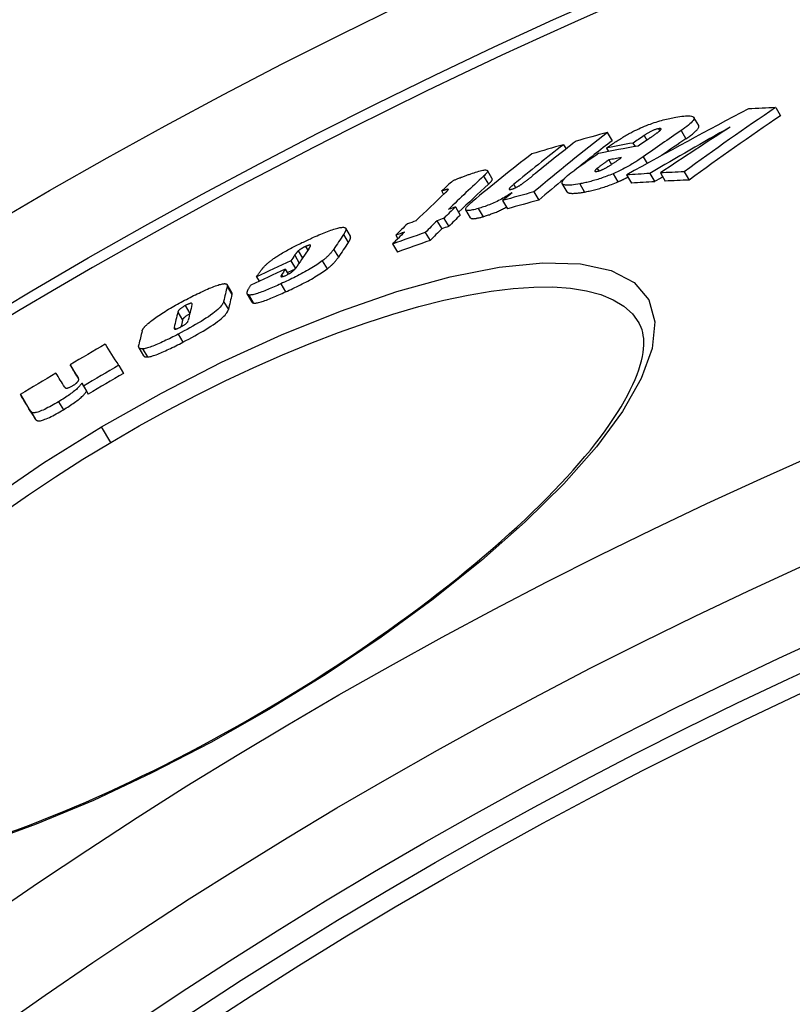
# Model space of a CAD drawing. Units: millimetres. Extents: x 3558 to 23632, y -2175 to 8499.
# Drawn here: x 12785 to 12869, y 1683 to 1790 of the extents above; entities that cross this region are included whole.
import ezdxf

# ---------------------------------------------------------------- set-up
doc = ezdxf.new("R2010")
doc.units = ezdxf.units.MM

msp = doc.modelspace()

# ---------------------------------------------------------------- linework, layer by layer
for p, q in [((12867.16, 1780.51), (12867.68, 1779.62)), ((12858.79, 1778.56), (12858.26, 1779.44)), ((12848.86, 1777.79), (12849.38, 1776.91)), ((12854.42, 1778.2), (12854.55, 1777.98)), ((12856.87, 1778), (12857.39, 1777.11)), ((12852.85, 1777.47), (12853.15, 1776.97)), ((12844.09, 1776.47), (12844.37, 1776.01)), ((12848.76, 1776.1), (12848.98, 1775.73)), ((12851.65, 1776.65), (12851.88, 1776.27)), ((12849.02, 1774.82), (12849.31, 1774.33)), ((12852.76, 1775.16), (12853.19, 1774.43)), ((12836.35, 1772.78), (12835.83, 1773.66)), ((12847.76, 1773.89), (12847.92, 1773.62)), ((12857.21, 1773.52), (12857.74, 1772.63)), ((12835.42, 1773.05), (12835.94, 1772.18)), ((12849.48, 1773.32), (12850.01, 1772.44)), ((12850.96, 1773.19), (12851.49, 1772.3)), ((12853.48, 1773.35), (12854.01, 1772.45)), ((12854.63, 1773.41), (12855.16, 1772.51)), ((12830.86, 1771.44), (12831.07, 1771.08)), ((12831.56, 1771.64), (12831.58, 1771.61)), ((12838.69, 1772.16), (12838.9, 1771.81)), ((12844.49, 1771.35), (12843.96, 1772.24)), ((12845.86, 1772.22), (12846.39, 1771.33)), ((12837.48, 1770.4), (12838, 1769.52)), ((12840.87, 1771.34), (12841.4, 1770.45)), ((12832.36, 1769.71), (12832.88, 1768.83)), ((12834, 1768.52), (12833.48, 1769.4)), ((12834.83, 1769.54), (12835.36, 1768.65)), ((12830.35, 1768.21), (12830.87, 1767.33)), ((12831.09, 1768.47), (12831.62, 1767.59)), ((12820.95, 1766.52), (12820.43, 1767.4)), ((12820.19, 1766.71), (12820.71, 1765.84)), ((12825.87, 1766.63), (12826.09, 1766.25)), ((12829.07, 1766.94), (12829.6, 1766.06)), ((12816.08, 1765.42), (12816.32, 1765.01)), ((12819.12, 1765.12), (12819.64, 1764.24)), ((12825.53, 1765.69), (12826.05, 1764.81)), ((12814.89, 1764.47), (12815.39, 1763.62)), ((12815.28, 1764.94), (12815.74, 1764.16)), ((12813.86, 1762.94), (12814.18, 1762.4)), ((12814.47, 1763.85), (12814.96, 1763.01)), ((12817.88, 1763.85), (12818.4, 1762.97)), ((12810.72, 1762.13), (12811.02, 1761.64)), ((12813.45, 1762.32), (12813.55, 1762.14)), ((12808.06, 1760.4), (12807.55, 1761.28)), ((12807.56, 1761.08), (12808.07, 1760.21)), ((12813.39, 1761.36), (12813.9, 1760.48)), ((12810.27, 1759.37), (12809.75, 1760.24)), ((12809.9, 1760.15), (12810.42, 1759.27)), ((12803, 1759), (12803.5, 1758.15)), ((12807.17, 1759.44), (12807.68, 1758.56)), ((12802.19, 1758.29), (12802.71, 1757.42)), ((12801.79, 1756.6), (12801.89, 1756.44)), ((12802.23, 1755.89), (12802.75, 1755.02)), ((12798.49, 1753.54), (12797.97, 1754.42)), ((12798.36, 1754.28), (12798.88, 1753.41)), ((12790.49, 1752.56), (12791, 1751.69)), ((12795.77, 1752.5), (12796.29, 1751.63)), ((12791.32, 1751.25), (12791.35, 1751.19)), ((12791.74, 1750.58), (12792.26, 1749.7)), ((12791.94, 1750.26), (12792.46, 1749.38)), ((12785.08, 1749.32), (12785.59, 1748.45)), ((12789.23, 1748.55), (12789.75, 1747.68)), ((12786.24, 1747.48), (12786.76, 1746.6)), ((12794.91, 1744.13), (12793.91, 1745.82)), ((12812.01, 1715.25), (12812.08, 1715.13))]:
    msp.add_line(p, q)
at = {"flags": 128}
for points in [[(12851.65, 1777.9), (12851.86, 1778), (12852.06, 1778.1), (12852.27, 1778.2), (12852.48, 1778.3), (12852.7, 1778.39), (12852.91, 1778.48), (12853.13, 1778.56), (12853.34, 1778.65), (12853.55, 1778.72), (12853.76, 1778.8), (12853.96, 1778.87), (12854.16, 1778.93), (12854.36, 1778.99), (12854.55, 1779.05), (12854.74, 1779.11), (12854.93, 1779.16), (12855.11, 1779.2), (12855.29, 1779.25), (12855.46, 1779.29), (12855.64, 1779.33), (12855.8, 1779.37), (12855.97, 1779.4), (12856.13, 1779.43), (12856.29, 1779.46)], [(12856.29, 1779.46), (12856.52, 1779.5), (12856.74, 1779.53), (12856.96, 1779.56), (12857.17, 1779.59), (12857.37, 1779.6), (12857.55, 1779.61), (12857.72, 1779.61), (12857.87, 1779.6), (12858, 1779.58), (12858.11, 1779.55), (12858.2, 1779.51), (12858.25, 1779.45), (12858.28, 1779.38), (12858.28, 1779.3), (12858.25, 1779.21), (12858.18, 1779.1), (12858.09, 1778.99), (12857.97, 1778.86), (12857.83, 1778.73), (12857.67, 1778.59), (12857.49, 1778.45), (12857.3, 1778.3), (12857.09, 1778.15), (12856.87, 1778)], [(12848.76, 1776.1), (12848.87, 1776.18), (12848.98, 1776.26), (12849.09, 1776.33), (12849.21, 1776.41), (12849.33, 1776.49), (12849.44, 1776.57), (12849.57, 1776.65), (12849.69, 1776.73), (12849.81, 1776.81), (12849.93, 1776.89), (12850.05, 1776.97), (12850.18, 1777.05), (12850.3, 1777.12), (12850.43, 1777.2), (12850.55, 1777.28), (12850.67, 1777.35), (12850.8, 1777.43), (12850.92, 1777.5), (12851.05, 1777.57), (12851.17, 1777.64), (12851.29, 1777.71), (12851.42, 1777.77), (12851.54, 1777.84), (12851.65, 1777.9)], [(12854.42, 1778.2), (12854.36, 1778.19), (12854.3, 1778.18), (12854.24, 1778.16), (12854.18, 1778.15), (12854.11, 1778.12), (12854.04, 1778.1), (12853.96, 1778.07), (12853.89, 1778.04), (12853.81, 1778.01), (12853.74, 1777.98), (12853.67, 1777.95), (12853.59, 1777.91), (12853.52, 1777.87), (12853.45, 1777.84), (12853.39, 1777.8), (12853.32, 1777.76), (12853.26, 1777.73), (12853.2, 1777.69), (12853.13, 1777.65), (12853.07, 1777.61), (12853.02, 1777.58), (12852.96, 1777.54), (12852.91, 1777.5), (12852.85, 1777.47)], [(12853.48, 1777.21), (12853.53, 1777.24), (12853.58, 1777.27), (12853.63, 1777.31), (12853.68, 1777.34), (12853.73, 1777.38), (12853.78, 1777.41), (12853.83, 1777.45), (12853.88, 1777.48), (12853.93, 1777.51), (12853.98, 1777.55), (12854.03, 1777.58), (12854.07, 1777.62), (12854.12, 1777.65), (12854.16, 1777.68), (12854.21, 1777.71), (12854.25, 1777.75), (12854.3, 1777.78), (12854.34, 1777.81), (12854.38, 1777.84), (12854.42, 1777.87), (12854.46, 1777.9), (12854.49, 1777.93), (12854.53, 1777.96), (12854.55, 1777.98)], [(12854.55, 1777.98), (12854.58, 1778), (12854.6, 1778.02), (12854.62, 1778.04), (12854.64, 1778.06), (12854.65, 1778.08), (12854.67, 1778.1), (12854.68, 1778.12), (12854.69, 1778.13), (12854.7, 1778.15), (12854.7, 1778.16), (12854.7, 1778.18), (12854.7, 1778.19), (12854.69, 1778.2), (12854.68, 1778.21), (12854.67, 1778.21), (12854.65, 1778.22), (12854.63, 1778.22), (12854.61, 1778.22), (12854.58, 1778.22), (12854.55, 1778.22), (12854.52, 1778.22), (12854.49, 1778.22), (12854.46, 1778.21), (12854.42, 1778.2)], [(12857.39, 1777.11), (12857.5, 1777.19), (12857.61, 1777.26), (12857.71, 1777.34), (12857.82, 1777.41), (12857.91, 1777.48), (12858.01, 1777.56), (12858.1, 1777.63), (12858.19, 1777.7), (12858.27, 1777.77), (12858.35, 1777.84), (12858.42, 1777.9), (12858.49, 1777.97), (12858.55, 1778.03), (12858.61, 1778.09), (12858.66, 1778.15), (12858.7, 1778.21), (12858.74, 1778.26), (12858.77, 1778.31), (12858.79, 1778.36), (12858.8, 1778.4), (12858.81, 1778.45), (12858.81, 1778.49), (12858.8, 1778.52), (12858.79, 1778.56)], [(12849.02, 1774.82), (12848.96, 1774.78), (12848.91, 1774.74), (12848.86, 1774.7), (12848.8, 1774.67), (12848.75, 1774.63), (12848.69, 1774.59), (12848.64, 1774.55), (12848.59, 1774.51), (12848.53, 1774.47), (12848.48, 1774.43), (12848.42, 1774.4), (12848.37, 1774.36), (12848.32, 1774.32), (12848.27, 1774.28), (12848.22, 1774.25), (12848.17, 1774.21), (12848.11, 1774.17), (12848.05, 1774.13), (12848, 1774.08), (12847.94, 1774.04), (12847.89, 1774), (12847.84, 1773.96), (12847.8, 1773.93), (12847.76, 1773.89)], [(12848.97, 1774.11), (12849.03, 1774.15), (12849.09, 1774.18), (12849.15, 1774.22), (12849.21, 1774.26), (12849.27, 1774.3), (12849.33, 1774.34), (12849.39, 1774.38), (12849.45, 1774.42), (12849.51, 1774.46), (12849.57, 1774.5), (12849.63, 1774.54), (12849.69, 1774.58), (12849.75, 1774.62), (12849.81, 1774.66), (12849.87, 1774.7), (12849.93, 1774.74), (12849.99, 1774.78), (12850.05, 1774.82), (12850.11, 1774.87), (12850.16, 1774.91), (12850.22, 1774.95), (12850.28, 1774.99), (12850.34, 1775.03), (12850.39, 1775.07)], [(12852.76, 1775.16), (12852.65, 1775.08), (12852.54, 1775.01), (12852.43, 1774.93), (12852.31, 1774.85), (12852.19, 1774.77), (12852.07, 1774.7), (12851.95, 1774.62), (12851.82, 1774.54), (12851.69, 1774.46), (12851.56, 1774.38), (12851.42, 1774.3), (12851.29, 1774.22), (12851.15, 1774.14), (12851, 1774.07), (12850.86, 1773.99), (12850.71, 1773.91), (12850.56, 1773.83), (12850.41, 1773.76), (12850.26, 1773.68), (12850.11, 1773.61), (12849.95, 1773.54), (12849.8, 1773.46), (12849.64, 1773.39), (12849.48, 1773.32)], [(12834.02, 1773.31), (12834.2, 1773.37), (12834.38, 1773.43), (12834.55, 1773.49), (12834.72, 1773.54), (12834.88, 1773.59), (12835.04, 1773.63), (12835.18, 1773.66), (12835.32, 1773.69), (12835.44, 1773.71), (12835.55, 1773.73), (12835.64, 1773.73), (12835.72, 1773.72), (12835.78, 1773.71), (12835.82, 1773.68), (12835.84, 1773.65), (12835.85, 1773.6), (12835.83, 1773.55), (12835.81, 1773.5), (12835.77, 1773.43), (12835.72, 1773.37), (12835.66, 1773.29), (12835.58, 1773.22), (12835.5, 1773.14), (12835.42, 1773.05)], [(12845.86, 1772.22), (12845.64, 1772.18), (12845.41, 1772.15), (12845.2, 1772.12), (12845, 1772.09), (12844.81, 1772.08), (12844.63, 1772.07), (12844.46, 1772.07), (12844.32, 1772.08), (12844.19, 1772.1), (12844.09, 1772.13), (12844.01, 1772.18), (12843.96, 1772.24), (12843.94, 1772.31), (12843.94, 1772.39), (12843.98, 1772.49), (12844.04, 1772.6), (12844.13, 1772.71), (12844.25, 1772.84), (12844.39, 1772.98), (12844.55, 1773.12), (12844.72, 1773.26), (12844.91, 1773.41), (12845.12, 1773.56), (12845.33, 1773.72)], [(12847.76, 1773.89), (12847.73, 1773.87), (12847.7, 1773.85), (12847.67, 1773.82), (12847.65, 1773.8), (12847.62, 1773.77), (12847.6, 1773.75), (12847.58, 1773.73), (12847.56, 1773.71), (12847.55, 1773.69), (12847.53, 1773.67), (12847.52, 1773.65), (12847.52, 1773.63), (12847.51, 1773.62), (12847.51, 1773.6), (12847.51, 1773.59), (12847.52, 1773.58), (12847.53, 1773.57), (12847.55, 1773.56), (12847.57, 1773.56), (12847.6, 1773.56), (12847.63, 1773.56), (12847.66, 1773.56), (12847.7, 1773.56), (12847.73, 1773.57)], [(12847.73, 1773.57), (12847.78, 1773.58), (12847.82, 1773.59), (12847.87, 1773.6), (12847.91, 1773.61), (12847.96, 1773.63), (12848.02, 1773.65), (12848.07, 1773.66), (12848.12, 1773.68), (12848.18, 1773.71), (12848.23, 1773.73), (12848.29, 1773.75), (12848.35, 1773.78), (12848.4, 1773.81), (12848.46, 1773.83), (12848.51, 1773.86), (12848.57, 1773.89), (12848.62, 1773.91), (12848.67, 1773.94), (12848.73, 1773.97), (12848.78, 1774), (12848.83, 1774.03), (12848.88, 1774.06), (12848.93, 1774.09), (12848.97, 1774.11)], [(12832.08, 1772.56), (12832.13, 1772.59), (12832.19, 1772.62), (12832.26, 1772.64), (12832.33, 1772.67), (12832.4, 1772.7), (12832.47, 1772.73), (12832.55, 1772.77), (12832.63, 1772.8), (12832.71, 1772.83), (12832.8, 1772.86), (12832.88, 1772.89), (12832.97, 1772.93), (12833.06, 1772.96), (12833.15, 1772.99), (12833.24, 1773.03), (12833.33, 1773.06), (12833.42, 1773.09), (12833.51, 1773.13), (12833.59, 1773.16), (12833.68, 1773.19), (12833.77, 1773.22), (12833.85, 1773.25), (12833.94, 1773.28), (12834.02, 1773.31)], [(12835.94, 1772.18), (12835.97, 1772.21), (12836.01, 1772.24), (12836.04, 1772.27), (12836.07, 1772.3), (12836.1, 1772.33), (12836.13, 1772.37), (12836.16, 1772.4), (12836.19, 1772.42), (12836.21, 1772.45), (12836.23, 1772.48), (12836.26, 1772.51), (12836.28, 1772.54), (12836.29, 1772.56), (12836.31, 1772.59), (12836.33, 1772.61), (12836.34, 1772.63), (12836.35, 1772.66), (12836.36, 1772.68), (12836.36, 1772.7), (12836.37, 1772.72), (12836.37, 1772.74), (12836.36, 1772.75), (12836.36, 1772.77), (12836.35, 1772.78)], [(12839.6, 1772.22), (12839.64, 1772.25), (12839.69, 1772.28), (12839.74, 1772.32), (12839.79, 1772.36), (12839.84, 1772.39), (12839.89, 1772.43), (12839.94, 1772.47), (12839.99, 1772.51), (12840.04, 1772.54), (12840.09, 1772.58), (12840.14, 1772.62), (12840.18, 1772.66), (12840.23, 1772.69), (12840.28, 1772.73), (12840.33, 1772.77), (12840.38, 1772.81), (12840.42, 1772.85), (12840.47, 1772.89), (12840.52, 1772.92), (12840.57, 1772.96), (12840.61, 1773), (12840.66, 1773.04), (12840.7, 1773.07), (12840.75, 1773.11)], [(12849.48, 1773.32), (12849.31, 1773.25), (12849.14, 1773.18), (12848.97, 1773.11), (12848.8, 1773.05), (12848.64, 1772.99), (12848.47, 1772.93), (12848.31, 1772.87), (12848.15, 1772.81), (12847.99, 1772.76), (12847.83, 1772.71), (12847.67, 1772.66), (12847.52, 1772.61), (12847.37, 1772.57), (12847.22, 1772.53), (12847.07, 1772.49), (12846.93, 1772.45), (12846.79, 1772.42), (12846.65, 1772.38), (12846.51, 1772.35), (12846.38, 1772.32), (12846.24, 1772.29), (12846.11, 1772.27), (12845.99, 1772.24), (12845.86, 1772.22)], [(12850.01, 1772.44), (12850.05, 1772.46), (12850.1, 1772.48), (12850.15, 1772.5), (12850.19, 1772.52), (12850.24, 1772.54), (12850.29, 1772.56), (12850.33, 1772.58), (12850.38, 1772.6), (12850.42, 1772.62), (12850.47, 1772.64), (12850.52, 1772.66), (12850.56, 1772.69), (12850.61, 1772.71), (12850.65, 1772.73), (12850.7, 1772.75), (12850.74, 1772.77), (12850.79, 1772.8), (12850.84, 1772.82), (12850.88, 1772.84), (12850.93, 1772.86), (12850.97, 1772.88), (12851.01, 1772.91), (12851.06, 1772.93), (12851.1, 1772.95)], [(12831.56, 1771.64), (12831.55, 1771.64), (12831.53, 1771.64), (12831.51, 1771.64), (12831.49, 1771.63), (12831.46, 1771.62), (12831.44, 1771.62), (12831.41, 1771.61), (12831.38, 1771.6), (12831.35, 1771.59), (12831.32, 1771.58), (12831.29, 1771.58), (12831.26, 1771.57), (12831.23, 1771.56), (12831.19, 1771.55), (12831.16, 1771.54), (12831.13, 1771.52), (12831.09, 1771.51), (12831.06, 1771.5), (12831.02, 1771.49), (12830.99, 1771.48), (12830.96, 1771.47), (12830.92, 1771.46), (12830.89, 1771.45), (12830.86, 1771.44)], [(12831.22, 1771.21), (12831.24, 1771.23), (12831.27, 1771.25), (12831.29, 1771.28), (12831.32, 1771.3), (12831.34, 1771.32), (12831.36, 1771.35), (12831.38, 1771.37), (12831.41, 1771.39), (12831.43, 1771.41), (12831.45, 1771.43), (12831.47, 1771.45), (12831.48, 1771.47), (12831.5, 1771.49), (12831.51, 1771.51), (12831.53, 1771.53), (12831.54, 1771.54), (12831.55, 1771.56), (12831.56, 1771.57), (12831.57, 1771.59), (12831.58, 1771.6), (12831.58, 1771.62), (12831.58, 1771.63), (12831.58, 1771.63), (12831.56, 1771.64)], [(12838.69, 1772.16), (12838.65, 1772.12), (12838.6, 1772.09), (12838.56, 1772.05), (12838.52, 1772.02), (12838.48, 1771.98), (12838.44, 1771.95), (12838.41, 1771.91), (12838.37, 1771.88), (12838.34, 1771.85), (12838.31, 1771.81), (12838.28, 1771.78), (12838.25, 1771.75), (12838.23, 1771.72), (12838.21, 1771.7), (12838.2, 1771.67), (12838.19, 1771.65), (12838.19, 1771.63), (12838.2, 1771.61), (12838.22, 1771.6), (12838.24, 1771.6), (12838.28, 1771.6), (12838.32, 1771.6), (12838.38, 1771.61), (12838.44, 1771.63)], [(12838.44, 1771.63), (12838.48, 1771.64), (12838.53, 1771.66), (12838.58, 1771.67), (12838.63, 1771.69), (12838.68, 1771.71), (12838.74, 1771.73), (12838.79, 1771.76), (12838.84, 1771.78), (12838.9, 1771.8), (12838.95, 1771.83), (12839, 1771.86), (12839.05, 1771.88), (12839.1, 1771.91), (12839.15, 1771.94), (12839.2, 1771.97), (12839.25, 1772), (12839.3, 1772.02), (12839.34, 1772.05), (12839.39, 1772.08), (12839.43, 1772.11), (12839.47, 1772.14), (12839.52, 1772.16), (12839.56, 1772.19), (12839.6, 1772.22)], [(12846.39, 1771.33), (12846.51, 1771.36), (12846.64, 1771.38), (12846.77, 1771.41), (12846.9, 1771.44), (12847.04, 1771.46), (12847.17, 1771.5), (12847.31, 1771.53), (12847.45, 1771.56), (12847.6, 1771.6), (12847.75, 1771.64), (12847.89, 1771.68), (12848.05, 1771.73), (12848.2, 1771.77), (12848.35, 1771.82), (12848.51, 1771.87), (12848.67, 1771.92), (12848.83, 1771.98), (12849, 1772.04), (12849.16, 1772.1), (12849.33, 1772.16), (12849.5, 1772.23), (12849.67, 1772.29), (12849.84, 1772.36), (12850.01, 1772.44)], [(12838.5, 1771.26), (12838.38, 1771.18), (12838.24, 1771.09), (12838.1, 1771), (12837.96, 1770.92), (12837.82, 1770.83), (12837.67, 1770.74), (12837.51, 1770.66), (12837.36, 1770.57), (12837.2, 1770.49), (12837.04, 1770.4), (12836.88, 1770.32), (12836.71, 1770.24), (12836.54, 1770.16), (12836.38, 1770.09), (12836.21, 1770.02), (12836.05, 1769.95), (12835.89, 1769.89), (12835.73, 1769.83), (12835.57, 1769.77), (12835.42, 1769.72), (12835.26, 1769.67), (12835.12, 1769.62), (12834.97, 1769.58), (12834.83, 1769.54)], [(12844.49, 1771.35), (12844.51, 1771.32), (12844.54, 1771.29), (12844.57, 1771.27), (12844.62, 1771.25), (12844.66, 1771.23), (12844.72, 1771.22), (12844.78, 1771.2), (12844.85, 1771.19), (12844.92, 1771.19), (12844.99, 1771.18), (12845.07, 1771.18), (12845.15, 1771.18), (12845.24, 1771.19), (12845.33, 1771.19), (12845.43, 1771.2), (12845.52, 1771.21), (12845.62, 1771.22), (12845.73, 1771.23), (12845.83, 1771.24), (12845.94, 1771.26), (12846.05, 1771.28), (12846.16, 1771.29), (12846.27, 1771.31), (12846.39, 1771.33)], [(12834.83, 1769.54), (12834.67, 1769.49), (12834.51, 1769.45), (12834.35, 1769.41), (12834.21, 1769.38), (12834.07, 1769.35), (12833.94, 1769.33), (12833.83, 1769.32), (12833.73, 1769.32), (12833.64, 1769.32), (12833.57, 1769.34), (12833.52, 1769.36), (12833.49, 1769.39), (12833.47, 1769.43), (12833.47, 1769.48), (12833.49, 1769.54), (12833.52, 1769.61), (12833.57, 1769.68), (12833.63, 1769.75), (12833.7, 1769.83), (12833.78, 1769.92), (12833.87, 1770.01), (12833.97, 1770.1), (12834.08, 1770.19), (12834.19, 1770.28)], [(12835.36, 1768.65), (12835.45, 1768.68), (12835.54, 1768.71), (12835.64, 1768.74), (12835.74, 1768.77), (12835.84, 1768.8), (12835.94, 1768.84), (12836.04, 1768.87), (12836.15, 1768.91), (12836.25, 1768.95), (12836.36, 1768.99), (12836.47, 1769.03), (12836.58, 1769.07), (12836.69, 1769.12), (12836.8, 1769.16), (12836.91, 1769.21), (12837.02, 1769.26), (12837.13, 1769.31), (12837.24, 1769.36), (12837.35, 1769.42), (12837.46, 1769.47), (12837.57, 1769.53), (12837.68, 1769.58), (12837.79, 1769.64), (12837.89, 1769.69)], [(12834, 1768.52), (12834.02, 1768.5), (12834.04, 1768.48), (12834.06, 1768.47), (12834.09, 1768.46), (12834.12, 1768.45), (12834.16, 1768.44), (12834.2, 1768.44), (12834.24, 1768.43), (12834.29, 1768.43), (12834.34, 1768.44), (12834.4, 1768.44), (12834.46, 1768.45), (12834.52, 1768.46), (12834.59, 1768.47), (12834.65, 1768.48), (12834.73, 1768.49), (12834.8, 1768.51), (12834.87, 1768.53), (12834.95, 1768.54), (12835.03, 1768.56), (12835.11, 1768.58), (12835.19, 1768.61), (12835.27, 1768.63), (12835.36, 1768.65)], [(12816.73, 1766.32), (12816.93, 1766.41), (12817.13, 1766.5), (12817.33, 1766.58), (12817.52, 1766.67), (12817.72, 1766.75), (12817.91, 1766.83), (12818.09, 1766.9), (12818.28, 1766.98), (12818.46, 1767.05), (12818.63, 1767.11), (12818.8, 1767.17), (12818.97, 1767.23), (12819.13, 1767.28), (12819.28, 1767.33), (12819.43, 1767.37), (12819.56, 1767.41), (12819.69, 1767.44), (12819.81, 1767.47), (12819.92, 1767.48), (12820.02, 1767.49), (12820.11, 1767.5), (12820.19, 1767.5), (12820.26, 1767.49), (12820.31, 1767.48)], [(12820.31, 1767.48), (12820.35, 1767.47), (12820.38, 1767.45), (12820.4, 1767.44), (12820.42, 1767.42), (12820.43, 1767.39), (12820.44, 1767.37), (12820.45, 1767.35), (12820.46, 1767.32), (12820.46, 1767.29), (12820.45, 1767.26), (12820.45, 1767.23), (12820.44, 1767.19), (12820.43, 1767.16), (12820.42, 1767.12), (12820.41, 1767.09), (12820.39, 1767.05), (12820.37, 1767.01), (12820.35, 1766.97), (12820.33, 1766.93), (12820.3, 1766.89), (12820.28, 1766.84), (12820.25, 1766.8), (12820.22, 1766.76), (12820.19, 1766.71)], [(12813.15, 1764.46), (12813.29, 1764.55), (12813.42, 1764.63), (12813.56, 1764.71), (12813.71, 1764.8), (12813.85, 1764.88), (12814, 1764.96), (12814.15, 1765.05), (12814.3, 1765.13), (12814.45, 1765.21), (12814.6, 1765.29), (12814.75, 1765.37), (12814.9, 1765.44), (12815.06, 1765.52), (12815.21, 1765.6), (12815.37, 1765.67), (12815.52, 1765.75), (12815.68, 1765.83), (12815.83, 1765.9), (12815.98, 1765.97), (12816.14, 1766.04), (12816.29, 1766.11), (12816.44, 1766.18), (12816.59, 1766.25), (12816.73, 1766.32)], [(12820.71, 1765.84), (12820.73, 1765.87), (12820.76, 1765.91), (12820.78, 1765.94), (12820.8, 1765.98), (12820.82, 1766.01), (12820.84, 1766.04), (12820.86, 1766.08), (12820.87, 1766.11), (12820.89, 1766.14), (12820.91, 1766.17), (12820.92, 1766.2), (12820.93, 1766.23), (12820.94, 1766.26), (12820.95, 1766.29), (12820.96, 1766.32), (12820.97, 1766.34), (12820.97, 1766.37), (12820.97, 1766.39), (12820.98, 1766.42), (12820.97, 1766.44), (12820.97, 1766.46), (12820.97, 1766.48), (12820.96, 1766.5), (12820.95, 1766.52)], [(12816.08, 1765.42), (12816.04, 1765.4), (12816, 1765.39), (12815.96, 1765.37), (12815.93, 1765.35), (12815.89, 1765.33), (12815.85, 1765.31), (12815.81, 1765.29), (12815.77, 1765.27), (12815.73, 1765.24), (12815.69, 1765.22), (12815.65, 1765.2), (12815.62, 1765.18), (12815.58, 1765.16), (12815.55, 1765.14), (12815.51, 1765.11), (12815.48, 1765.09), (12815.45, 1765.07), (12815.42, 1765.05), (12815.4, 1765.03), (12815.37, 1765.01), (12815.35, 1764.99), (12815.32, 1764.97), (12815.3, 1764.96), (12815.28, 1764.94)], [(12816.62, 1765.54), (12816.62, 1765.54), (12816.62, 1765.55), (12816.61, 1765.56), (12816.6, 1765.56), (12816.6, 1765.57), (12816.59, 1765.57), (12816.57, 1765.57), (12816.56, 1765.58), (12816.55, 1765.58), (12816.53, 1765.58), (12816.51, 1765.57), (12816.49, 1765.57), (12816.46, 1765.56), (12816.44, 1765.56), (12816.41, 1765.55), (12816.38, 1765.54), (12816.34, 1765.53), (12816.31, 1765.52), (12816.28, 1765.5), (12816.24, 1765.49), (12816.2, 1765.47), (12816.16, 1765.46), (12816.12, 1765.44), (12816.08, 1765.42)], [(12816.43, 1765.17), (12816.44, 1765.18), (12816.45, 1765.2), (12816.46, 1765.22), (12816.48, 1765.24), (12816.49, 1765.25), (12816.5, 1765.27), (12816.51, 1765.29), (12816.52, 1765.31), (12816.53, 1765.32), (12816.54, 1765.34), (12816.55, 1765.36), (12816.56, 1765.37), (12816.57, 1765.39), (12816.58, 1765.4), (12816.59, 1765.42), (12816.59, 1765.44), (12816.6, 1765.45), (12816.61, 1765.47), (12816.61, 1765.48), (12816.62, 1765.49), (12816.62, 1765.51), (12816.62, 1765.52), (12816.62, 1765.53), (12816.62, 1765.54)], [(12819.12, 1765.12), (12819.09, 1765.08), (12819.06, 1765.03), (12819.03, 1764.99), (12819, 1764.94), (12818.96, 1764.9), (12818.92, 1764.85), (12818.89, 1764.8), (12818.85, 1764.75), (12818.8, 1764.7), (12818.76, 1764.65), (12818.71, 1764.6), (12818.67, 1764.55), (12818.62, 1764.5), (12818.56, 1764.44), (12818.51, 1764.39), (12818.45, 1764.33), (12818.39, 1764.28), (12818.33, 1764.22), (12818.26, 1764.16), (12818.19, 1764.1), (12818.12, 1764.04), (12818.04, 1763.98), (12817.96, 1763.91), (12817.88, 1763.85)], [(12811.51, 1763.17), (12811.56, 1763.22), (12811.6, 1763.26), (12811.64, 1763.31), (12811.69, 1763.35), (12811.74, 1763.4), (12811.79, 1763.45), (12811.85, 1763.5), (12811.9, 1763.55), (12811.96, 1763.6), (12812.02, 1763.65), (12812.09, 1763.71), (12812.15, 1763.76), (12812.22, 1763.82), (12812.29, 1763.87), (12812.37, 1763.93), (12812.44, 1763.98), (12812.52, 1764.04), (12812.6, 1764.1), (12812.69, 1764.16), (12812.77, 1764.22), (12812.86, 1764.28), (12812.96, 1764.34), (12813.05, 1764.4), (12813.15, 1764.46)], [(12815.28, 1764.94), (12815.26, 1764.92), (12815.25, 1764.91), (12815.23, 1764.89), (12815.21, 1764.87), (12815.19, 1764.86), (12815.18, 1764.84), (12815.16, 1764.82), (12815.14, 1764.8), (12815.13, 1764.78), (12815.11, 1764.76), (12815.09, 1764.74), (12815.07, 1764.72), (12815.06, 1764.7), (12815.04, 1764.67), (12815.02, 1764.65), (12815.01, 1764.63), (12814.99, 1764.61), (12814.97, 1764.59), (12814.96, 1764.57), (12814.94, 1764.55), (12814.93, 1764.53), (12814.91, 1764.51), (12814.9, 1764.49), (12814.89, 1764.47)], [(12818.4, 1762.97), (12818.48, 1763.04), (12818.56, 1763.1), (12818.64, 1763.16), (12818.71, 1763.22), (12818.78, 1763.28), (12818.85, 1763.34), (12818.91, 1763.4), (12818.97, 1763.46), (12819.03, 1763.51), (12819.08, 1763.57), (12819.14, 1763.62), (12819.19, 1763.67), (12819.23, 1763.72), (12819.28, 1763.78), (12819.32, 1763.83), (12819.37, 1763.88), (12819.41, 1763.92), (12819.44, 1763.97), (12819.48, 1764.02), (12819.51, 1764.07), (12819.55, 1764.11), (12819.58, 1764.16), (12819.61, 1764.2), (12819.64, 1764.24)], [(12793.91, 1745.82), (12800.4, 1749.49), (12806.95, 1752.84), (12813.47, 1755.83), (12819.85, 1758.4), (12825.99, 1760.51), (12831.78, 1762.11), (12837.11, 1763.17), (12841.87, 1763.65), (12845.96, 1763.53), (12849.29, 1762.82), (12851.78, 1761.5), (12853.36, 1759.62), (12854.02, 1757.22), (12853.74, 1754.34), (12852.55, 1751.08), (12850.52, 1747.49), (12847.69, 1743.66), (12844.14, 1739.64), (12839.94, 1735.5), (12835.18, 1731.3), (12829.93, 1727.11), (12824.27, 1722.98), (12818.3, 1718.97), (12812.08, 1715.13)], [(12810.72, 1762.13), (12810.76, 1762.18), (12810.79, 1762.23), (12810.83, 1762.28), (12810.87, 1762.33), (12810.91, 1762.38), (12810.95, 1762.43), (12810.98, 1762.49), (12811.02, 1762.54), (12811.06, 1762.59), (12811.1, 1762.64), (12811.14, 1762.7), (12811.17, 1762.74), (12811.21, 1762.79), (12811.24, 1762.84), (12811.28, 1762.88), (12811.31, 1762.92), (12811.34, 1762.96), (12811.37, 1763), (12811.4, 1763.04), (12811.43, 1763.07), (12811.45, 1763.1), (12811.47, 1763.13), (12811.49, 1763.15), (12811.51, 1763.17)], [(12817.88, 1763.85), (12817.74, 1763.75), (12817.59, 1763.64), (12817.44, 1763.53), (12817.28, 1763.42), (12817.11, 1763.31), (12816.93, 1763.2), (12816.75, 1763.09), (12816.57, 1762.98), (12816.38, 1762.87), (12816.18, 1762.76), (12815.99, 1762.65), (12815.79, 1762.54), (12815.59, 1762.43), (12815.39, 1762.33), (12815.19, 1762.22), (12814.99, 1762.12), (12814.78, 1762.02), (12814.58, 1761.92), (12814.38, 1761.82), (12814.18, 1761.73), (12813.98, 1761.63), (12813.78, 1761.54), (12813.58, 1761.45), (12813.39, 1761.36)], [(12813.9, 1760.48), (12814.1, 1760.57), (12814.3, 1760.66), (12814.5, 1760.75), (12814.7, 1760.85), (12814.9, 1760.95), (12815.1, 1761.04), (12815.3, 1761.14), (12815.51, 1761.24), (12815.71, 1761.35), (12815.91, 1761.45), (12816.11, 1761.55), (12816.31, 1761.66), (12816.51, 1761.77), (12816.7, 1761.88), (12816.9, 1761.99), (12817.09, 1762.1), (12817.27, 1762.21), (12817.45, 1762.32), (12817.63, 1762.44), (12817.8, 1762.55), (12817.96, 1762.66), (12818.11, 1762.76), (12818.26, 1762.87), (12818.4, 1762.97)], [(12813.98, 1762.3), (12814.07, 1762.34), (12814.16, 1762.39), (12814.25, 1762.44), (12814.34, 1762.49), (12814.42, 1762.54), (12814.49, 1762.59), (12814.56, 1762.63), (12814.62, 1762.68), (12814.67, 1762.73), (12814.72, 1762.77), (12814.77, 1762.81), (12814.81, 1762.86), (12814.85, 1762.9), (12814.89, 1762.93), (12814.92, 1762.97), (12814.96, 1763.01), (12814.99, 1763.04), (12815.02, 1763.08), (12815.04, 1763.11), (12815.07, 1763.15), (12815.09, 1763.18), (12815.12, 1763.22), (12815.14, 1763.25), (12815.16, 1763.28)], [(12813.45, 1762.32), (12813.44, 1762.3), (12813.42, 1762.28), (12813.41, 1762.26), (12813.41, 1762.24), (12813.4, 1762.22), (12813.4, 1762.2), (12813.4, 1762.19), (12813.4, 1762.17), (12813.41, 1762.16), (12813.42, 1762.15), (12813.43, 1762.14), (12813.45, 1762.14), (12813.47, 1762.13), (12813.49, 1762.13), (12813.52, 1762.14), (12813.56, 1762.14), (12813.6, 1762.15), (12813.65, 1762.17), (12813.69, 1762.18), (12813.75, 1762.2), (12813.8, 1762.22), (12813.86, 1762.24), (12813.92, 1762.27), (12813.98, 1762.3)], [(12794.91, 1744.13), (12797.99, 1745.92), (12801.09, 1747.63), (12804.21, 1749.26), (12807.34, 1750.81), (12810.46, 1752.28), (12813.56, 1753.65), (12816.63, 1754.92), (12819.66, 1756.08), (12822.64, 1757.13), (12825.54, 1758.07), (12828.37, 1758.89), (12831.11, 1759.58), (12833.74, 1760.14), (12836.25, 1760.57), (12838.63, 1760.86), (12840.87, 1761.01), (12842.95, 1761.02), (12844.86, 1760.88), (12846.6, 1760.61), (12848.14, 1760.19), (12849.49, 1759.62), (12850.64, 1758.93), (12851.58, 1758.09), (12852.3, 1757.12)], [(12803.12, 1759.67), (12803.32, 1759.77), (12803.52, 1759.88), (12803.72, 1759.98), (12803.91, 1760.08), (12804.11, 1760.17), (12804.3, 1760.27), (12804.5, 1760.36), (12804.69, 1760.46), (12804.88, 1760.54), (12805.07, 1760.63), (12805.25, 1760.71), (12805.43, 1760.79), (12805.61, 1760.87), (12805.78, 1760.94), (12805.95, 1761.01), (12806.11, 1761.07), (12806.27, 1761.13), (12806.42, 1761.18), (12806.56, 1761.23), (12806.69, 1761.27), (12806.82, 1761.3), (12806.93, 1761.33), (12807.04, 1761.35), (12807.13, 1761.37)], [(12807.13, 1761.37), (12807.18, 1761.37), (12807.22, 1761.37), (12807.26, 1761.38), (12807.3, 1761.38), (12807.34, 1761.37), (12807.37, 1761.37), (12807.4, 1761.37), (12807.43, 1761.36), (12807.45, 1761.35), (12807.47, 1761.34), (12807.49, 1761.33), (12807.51, 1761.32), (12807.52, 1761.3), (12807.54, 1761.29), (12807.55, 1761.27), (12807.56, 1761.26), (12807.56, 1761.24), (12807.57, 1761.22), (12807.57, 1761.2), (12807.57, 1761.18), (12807.57, 1761.15), (12807.57, 1761.13), (12807.56, 1761.1), (12807.56, 1761.08)], [(12809.9, 1760.15), (12809.85, 1760.16), (12809.82, 1760.18), (12809.78, 1760.2), (12809.76, 1760.22), (12809.74, 1760.25), (12809.73, 1760.29), (12809.72, 1760.32), (12809.72, 1760.36), (12809.72, 1760.41), (12809.73, 1760.45), (12809.74, 1760.49), (12809.75, 1760.54), (12809.77, 1760.59), (12809.79, 1760.64), (12809.81, 1760.7), (12809.84, 1760.75), (12809.86, 1760.81), (12809.9, 1760.86), (12809.93, 1760.92), (12809.96, 1760.98), (12810, 1761.04), (12810.04, 1761.1), (12810.08, 1761.16), (12810.12, 1761.22)], [(12813.39, 1761.36), (12813.2, 1761.27), (12813.02, 1761.19), (12812.84, 1761.11), (12812.66, 1761.03), (12812.48, 1760.96), (12812.31, 1760.88), (12812.13, 1760.81), (12811.96, 1760.74), (12811.79, 1760.67), (12811.63, 1760.6), (12811.46, 1760.54), (12811.3, 1760.48), (12811.14, 1760.42), (12810.99, 1760.37), (12810.85, 1760.32), (12810.71, 1760.28), (12810.58, 1760.24), (12810.45, 1760.21), (12810.33, 1760.18), (12810.23, 1760.16), (12810.13, 1760.15), (12810.04, 1760.14), (12809.97, 1760.14), (12809.9, 1760.15)], [(12799.02, 1757.1), (12799.13, 1757.19), (12799.25, 1757.29), (12799.38, 1757.39), (12799.51, 1757.49), (12799.65, 1757.6), (12799.8, 1757.7), (12799.96, 1757.81), (12800.12, 1757.92), (12800.29, 1758.03), (12800.46, 1758.15), (12800.64, 1758.26), (12800.82, 1758.37), (12801, 1758.48), (12801.19, 1758.6), (12801.38, 1758.71), (12801.57, 1758.82), (12801.76, 1758.93), (12801.95, 1759.04), (12802.15, 1759.15), (12802.34, 1759.25), (12802.54, 1759.36), (12802.73, 1759.46), (12802.93, 1759.57), (12803.12, 1759.67)], [(12808.07, 1760.21), (12808.08, 1760.22), (12808.08, 1760.23), (12808.08, 1760.23), (12808.08, 1760.24), (12808.08, 1760.25), (12808.08, 1760.26), (12808.09, 1760.27), (12808.09, 1760.28), (12808.09, 1760.29), (12808.09, 1760.3), (12808.09, 1760.31), (12808.09, 1760.31), (12808.09, 1760.32), (12808.09, 1760.33), (12808.08, 1760.34), (12808.08, 1760.35), (12808.08, 1760.35), (12808.08, 1760.36), (12808.08, 1760.37), (12808.08, 1760.38), (12808.07, 1760.38), (12808.07, 1760.39), (12808.07, 1760.4), (12808.06, 1760.4)], [(12810.42, 1759.27), (12810.49, 1759.27), (12810.56, 1759.27), (12810.65, 1759.27), (12810.75, 1759.29), (12810.85, 1759.31), (12810.97, 1759.33), (12811.09, 1759.37), (12811.23, 1759.4), (12811.37, 1759.45), (12811.51, 1759.49), (12811.66, 1759.55), (12811.82, 1759.6), (12811.98, 1759.66), (12812.14, 1759.73), (12812.31, 1759.79), (12812.48, 1759.86), (12812.65, 1759.93), (12812.83, 1760.01), (12813, 1760.08), (12813.18, 1760.16), (12813.36, 1760.24), (12813.54, 1760.32), (12813.72, 1760.4), (12813.9, 1760.48)], [(12803, 1759), (12802.93, 1758.96), (12802.86, 1758.92), (12802.79, 1758.88), (12802.73, 1758.84), (12802.66, 1758.8), (12802.61, 1758.76), (12802.55, 1758.73), (12802.51, 1758.69), (12802.46, 1758.65), (12802.43, 1758.62), (12802.39, 1758.59), (12802.36, 1758.56), (12802.33, 1758.53), (12802.31, 1758.5), (12802.29, 1758.48), (12802.27, 1758.45), (12802.26, 1758.43), (12802.24, 1758.41), (12802.23, 1758.39), (12802.22, 1758.37), (12802.21, 1758.34), (12802.2, 1758.33), (12802.2, 1758.31), (12802.19, 1758.29)], [(12807.17, 1759.44), (12807.14, 1759.35), (12807.11, 1759.27), (12807.06, 1759.17), (12806.99, 1759.07), (12806.91, 1758.96), (12806.8, 1758.84), (12806.68, 1758.71), (12806.53, 1758.58), (12806.37, 1758.43), (12806.18, 1758.28), (12805.98, 1758.12), (12805.75, 1757.96), (12805.51, 1757.79), (12805.25, 1757.62), (12804.98, 1757.45), (12804.71, 1757.28), (12804.42, 1757.11), (12804.12, 1756.93), (12803.82, 1756.76), (12803.51, 1756.59), (12803.2, 1756.41), (12802.88, 1756.24), (12802.55, 1756.07), (12802.23, 1755.89)], [(12802.75, 1755.02), (12803.07, 1755.19), (12803.4, 1755.36), (12803.71, 1755.54), (12804.03, 1755.71), (12804.34, 1755.88), (12804.64, 1756.06), (12804.94, 1756.23), (12805.22, 1756.4), (12805.5, 1756.58), (12805.77, 1756.75), (12806.02, 1756.92), (12806.27, 1757.08), (12806.49, 1757.25), (12806.7, 1757.41), (12806.89, 1757.56), (12807.05, 1757.7), (12807.2, 1757.84), (12807.32, 1757.97), (12807.42, 1758.09), (12807.51, 1758.2), (12807.57, 1758.3), (12807.62, 1758.39), (12807.66, 1758.48), (12807.68, 1758.56)], [(12803.73, 1759.1), (12803.73, 1759.12), (12803.74, 1759.14), (12803.74, 1759.15), (12803.74, 1759.17), (12803.73, 1759.18), (12803.73, 1759.2), (12803.72, 1759.21), (12803.71, 1759.22), (12803.7, 1759.23), (12803.68, 1759.23), (12803.66, 1759.24), (12803.64, 1759.24), (12803.61, 1759.24), (12803.58, 1759.24), (12803.54, 1759.23), (12803.5, 1759.22), (12803.45, 1759.2), (12803.39, 1759.18), (12803.33, 1759.16), (12803.27, 1759.13), (12803.21, 1759.1), (12803.14, 1759.07), (12803.07, 1759.03), (12803, 1759)], [(12810.27, 1759.37), (12810.27, 1759.36), (12810.27, 1759.36), (12810.28, 1759.35), (12810.28, 1759.34), (12810.29, 1759.34), (12810.29, 1759.33), (12810.3, 1759.33), (12810.3, 1759.32), (12810.31, 1759.32), (12810.31, 1759.32), (12810.32, 1759.31), (12810.32, 1759.31), (12810.33, 1759.3), (12810.34, 1759.3), (12810.34, 1759.3), (12810.35, 1759.29), (12810.36, 1759.29), (12810.37, 1759.29), (12810.37, 1759.28), (12810.38, 1759.28), (12810.39, 1759.28), (12810.4, 1759.28), (12810.41, 1759.27), (12810.42, 1759.27)], [(12802.71, 1757.42), (12802.71, 1757.43), (12802.72, 1757.45), (12802.73, 1757.47), (12802.74, 1757.49), (12802.75, 1757.51), (12802.76, 1757.53), (12802.77, 1757.55), (12802.79, 1757.58), (12802.8, 1757.6), (12802.82, 1757.63), (12802.85, 1757.65), (12802.87, 1757.68), (12802.9, 1757.71), (12802.93, 1757.74), (12802.97, 1757.77), (12803.01, 1757.81), (12803.06, 1757.84), (12803.11, 1757.88), (12803.16, 1757.92), (12803.22, 1757.96), (12803.29, 1758), (12803.35, 1758.04), (12803.42, 1758.07), (12803.49, 1758.11)], [(12798.31, 1756.24), (12798.31, 1756.26), (12798.32, 1756.29), (12798.33, 1756.32), (12798.35, 1756.34), (12798.36, 1756.37), (12798.38, 1756.4), (12798.4, 1756.43), (12798.42, 1756.46), (12798.44, 1756.5), (12798.46, 1756.53), (12798.49, 1756.56), (12798.52, 1756.6), (12798.55, 1756.64), (12798.58, 1756.67), (12798.62, 1756.71), (12798.65, 1756.75), (12798.69, 1756.79), (12798.73, 1756.83), (12798.77, 1756.87), (12798.82, 1756.92), (12798.87, 1756.96), (12798.91, 1757), (12798.97, 1757.05), (12799.02, 1757.1)], [(12801.79, 1756.6), (12801.79, 1756.59), (12801.79, 1756.57), (12801.79, 1756.55), (12801.79, 1756.53), (12801.79, 1756.52), (12801.79, 1756.5), (12801.8, 1756.49), (12801.81, 1756.48), (12801.82, 1756.47), (12801.83, 1756.46), (12801.84, 1756.45), (12801.86, 1756.44), (12801.88, 1756.44), (12801.91, 1756.44), (12801.94, 1756.44), (12801.98, 1756.45), (12802.02, 1756.46), (12802.07, 1756.47), (12802.12, 1756.49), (12802.18, 1756.51), (12802.24, 1756.54), (12802.3, 1756.57), (12802.37, 1756.6), (12802.44, 1756.63)], [(12802.44, 1756.63), (12802.51, 1756.67), (12802.58, 1756.71), (12802.65, 1756.75), (12802.72, 1756.79), (12802.78, 1756.83), (12802.85, 1756.87), (12802.91, 1756.91), (12802.96, 1756.95), (12803.01, 1756.99), (12803.06, 1757.03), (12803.1, 1757.06), (12803.13, 1757.1), (12803.16, 1757.13), (12803.19, 1757.16), (12803.22, 1757.19), (12803.24, 1757.21), (12803.26, 1757.24), (12803.27, 1757.26), (12803.29, 1757.29), (12803.3, 1757.31), (12803.31, 1757.33), (12803.32, 1757.35), (12803.32, 1757.37), (12803.33, 1757.39)], [(12812.01, 1715.25), (12813.24, 1715.99), (12814.46, 1716.73), (12815.68, 1717.48), (12816.89, 1718.24), (12818.09, 1719.01), (12819.28, 1719.78), (12820.46, 1720.56), (12821.64, 1721.35), (12822.79, 1722.14), (12823.94, 1722.93), (12825.07, 1723.73), (12826.18, 1724.53), (12827.28, 1725.33), (12828.36, 1726.13), (12829.43, 1726.93), (12830.48, 1727.74), (12831.52, 1728.55), (12832.54, 1729.36), (12833.53, 1730.17), (12834.51, 1730.98), (12835.47, 1731.79), (12836.41, 1732.59), (12837.32, 1733.39), (12838.21, 1734.18), (12839.08, 1734.97), (12839.92, 1735.76), (12840.74, 1736.54), (12841.54, 1737.32), (12842.32, 1738.1), (12843.06, 1738.86), (12843.79, 1739.62), (12844.49, 1740.38), (12845.16, 1741.12), (12845.81, 1741.86), (12846.43, 1742.59), (12847.02, 1743.3), (12847.58, 1744.01), (12848.11, 1744.7), (12848.61, 1745.39), (12849.09, 1746.06), (12849.54, 1746.73), (12849.96, 1747.38), (12850.35, 1748.01), (12850.72, 1748.64), (12851.05, 1749.24), (12851.36, 1749.84), (12851.63, 1750.41), (12851.88, 1750.97), (12852.1, 1751.51), (12852.28, 1752.03), (12852.44, 1752.53), (12852.57, 1753), (12852.67, 1753.46), (12852.75, 1753.89), (12852.8, 1754.31), (12852.82, 1754.7), (12852.83, 1755.07), (12852.81, 1755.42), (12852.77, 1755.76), (12852.71, 1756.07), (12852.63, 1756.36), (12852.54, 1756.63), (12852.43, 1756.88), (12852.3, 1757.12)], [(12802.23, 1755.89), (12802.04, 1755.79), (12801.84, 1755.69), (12801.65, 1755.59), (12801.46, 1755.5), (12801.27, 1755.4), (12801.07, 1755.31), (12800.89, 1755.22), (12800.7, 1755.13), (12800.52, 1755.04), (12800.33, 1754.96), (12800.16, 1754.88), (12799.98, 1754.8), (12799.81, 1754.73), (12799.64, 1754.66), (12799.48, 1754.59), (12799.32, 1754.54), (12799.17, 1754.48), (12799.03, 1754.44), (12798.9, 1754.39), (12798.77, 1754.36), (12798.65, 1754.33), (12798.55, 1754.31), (12798.45, 1754.29), (12798.36, 1754.28)], [(12798.36, 1754.28), (12798.31, 1754.28), (12798.26, 1754.28), (12798.21, 1754.29), (12798.18, 1754.29), (12798.14, 1754.3), (12798.11, 1754.31), (12798.08, 1754.32), (12798.05, 1754.34), (12798.03, 1754.35), (12798.01, 1754.37), (12797.99, 1754.39), (12797.98, 1754.41), (12797.96, 1754.43), (12797.95, 1754.46), (12797.95, 1754.48), (12797.94, 1754.51), (12797.94, 1754.53), (12797.93, 1754.56), (12797.93, 1754.59), (12797.93, 1754.62), (12797.94, 1754.65), (12797.94, 1754.68), (12797.95, 1754.71), (12797.95, 1754.74)], [(12798.88, 1753.41), (12798.97, 1753.42), (12799.06, 1753.43), (12799.17, 1753.46), (12799.29, 1753.48), (12799.42, 1753.52), (12799.55, 1753.56), (12799.69, 1753.61), (12799.84, 1753.66), (12800, 1753.72), (12800.16, 1753.78), (12800.33, 1753.85), (12800.5, 1753.92), (12800.67, 1754), (12800.85, 1754.08), (12801.03, 1754.17), (12801.22, 1754.25), (12801.41, 1754.34), (12801.59, 1754.43), (12801.78, 1754.53), (12801.98, 1754.62), (12802.17, 1754.72), (12802.36, 1754.82), (12802.55, 1754.92), (12802.75, 1755.02)], [(12798.49, 1753.54), (12798.5, 1753.53), (12798.51, 1753.52), (12798.51, 1753.51), (12798.52, 1753.5), (12798.53, 1753.49), (12798.54, 1753.48), (12798.55, 1753.47), (12798.56, 1753.47), (12798.58, 1753.46), (12798.59, 1753.45), (12798.6, 1753.44), (12798.62, 1753.44), (12798.64, 1753.43), (12798.65, 1753.43), (12798.67, 1753.42), (12798.69, 1753.42), (12798.71, 1753.41), (12798.73, 1753.41), (12798.75, 1753.41), (12798.77, 1753.41), (12798.8, 1753.41), (12798.82, 1753.41), (12798.85, 1753.41), (12798.88, 1753.41)], [(12791.41, 1750.87), (12791.41, 1750.89), (12791.42, 1750.91), (12791.42, 1750.93), (12791.42, 1750.94), (12791.42, 1750.96), (12791.42, 1750.98), (12791.42, 1751), (12791.42, 1751.01), (12791.41, 1751.03), (12791.41, 1751.05), (12791.41, 1751.06), (12791.4, 1751.08), (12791.4, 1751.09), (12791.39, 1751.11), (12791.38, 1751.12), (12791.38, 1751.14), (12791.37, 1751.15), (12791.36, 1751.17), (12791.36, 1751.18), (12791.35, 1751.19), (12791.34, 1751.21), (12791.33, 1751.22), (12791.32, 1751.24), (12791.32, 1751.25)], [(12791.74, 1750.58), (12791.71, 1750.52), (12791.68, 1750.47), (12791.64, 1750.41), (12791.59, 1750.34), (12791.54, 1750.28), (12791.48, 1750.21), (12791.41, 1750.13), (12791.34, 1750.06), (12791.25, 1749.98), (12791.16, 1749.89), (12791.06, 1749.81), (12790.95, 1749.72), (12790.83, 1749.62), (12790.71, 1749.53), (12790.58, 1749.43), (12790.45, 1749.34), (12790.31, 1749.24), (12790.16, 1749.14), (12790.01, 1749.04), (12789.86, 1748.94), (12789.7, 1748.84), (12789.55, 1748.75), (12789.39, 1748.65), (12789.23, 1748.55)], [(12789.91, 1750.13), (12789.91, 1750.12), (12789.92, 1750.1), (12789.93, 1750.09), (12789.95, 1750.08), (12789.96, 1750.07), (12789.97, 1750.06), (12789.99, 1750.05), (12790.01, 1750.05), (12790.03, 1750.04), (12790.05, 1750.04), (12790.07, 1750.03), (12790.1, 1750.03), (12790.13, 1750.03), (12790.16, 1750.03), (12790.2, 1750.04), (12790.24, 1750.05), (12790.28, 1750.06), (12790.34, 1750.08), (12790.39, 1750.1), (12790.46, 1750.13), (12790.52, 1750.16), (12790.59, 1750.19), (12790.67, 1750.23), (12790.74, 1750.28)], [(12790.74, 1750.28), (12790.79, 1750.31), (12790.84, 1750.34), (12790.89, 1750.37), (12790.94, 1750.4), (12790.99, 1750.43), (12791.03, 1750.46), (12791.07, 1750.49), (12791.11, 1750.52), (12791.14, 1750.55), (12791.18, 1750.58), (12791.21, 1750.61), (12791.23, 1750.63), (12791.26, 1750.66), (12791.28, 1750.68), (12791.3, 1750.7), (12791.32, 1750.73), (12791.33, 1750.75), (12791.35, 1750.77), (12791.36, 1750.79), (12791.37, 1750.8), (12791.38, 1750.82), (12791.39, 1750.84), (12791.4, 1750.86), (12791.41, 1750.87)], [(12789.75, 1747.68), (12789.91, 1747.77), (12790.06, 1747.87), (12790.22, 1747.97), (12790.38, 1748.07), (12790.53, 1748.17), (12790.68, 1748.27), (12790.82, 1748.36), (12790.96, 1748.46), (12791.1, 1748.56), (12791.23, 1748.65), (12791.35, 1748.75), (12791.47, 1748.84), (12791.58, 1748.93), (12791.68, 1749.02), (12791.77, 1749.1), (12791.85, 1749.18), (12791.93, 1749.26), (12792, 1749.33), (12792.06, 1749.4), (12792.11, 1749.47), (12792.16, 1749.53), (12792.2, 1749.59), (12792.23, 1749.65), (12792.26, 1749.7)], [(12789.23, 1748.55), (12789.04, 1748.44), (12788.84, 1748.33), (12788.65, 1748.22), (12788.46, 1748.11), (12788.27, 1748), (12788.08, 1747.91), (12787.9, 1747.81), (12787.72, 1747.72), (12787.55, 1747.65), (12787.38, 1747.58), (12787.23, 1747.52), (12787.09, 1747.46), (12786.96, 1747.42), (12786.84, 1747.39), (12786.74, 1747.37), (12786.64, 1747.36), (12786.56, 1747.35), (12786.49, 1747.35), (12786.43, 1747.36), (12786.37, 1747.37), (12786.33, 1747.39), (12786.29, 1747.42), (12786.26, 1747.45), (12786.24, 1747.48)], [(12786.76, 1746.6), (12786.78, 1746.57), (12786.81, 1746.54), (12786.85, 1746.52), (12786.89, 1746.5), (12786.94, 1746.49), (12787.01, 1746.48), (12787.08, 1746.48), (12787.16, 1746.48), (12787.25, 1746.49), (12787.36, 1746.52), (12787.48, 1746.55), (12787.61, 1746.59), (12787.75, 1746.64), (12787.9, 1746.7), (12788.06, 1746.77), (12788.23, 1746.85), (12788.41, 1746.94), (12788.6, 1747.03), (12788.79, 1747.13), (12788.98, 1747.23), (12789.17, 1747.34), (12789.36, 1747.45), (12789.56, 1747.56), (12789.75, 1747.68)], [(12781.49, 1737.76), (12787.59, 1741.9), (12793.91, 1745.82)], [(12783.09, 1736.45), (12785.95, 1738.44), (12788.89, 1740.4), (12791.88, 1742.3), (12794.91, 1744.13)], [(12812.08, 1715.13), (12805.76, 1711.54), (12799.36, 1708.22), (12793.02, 1705.24), (12786.81, 1702.65), (12780.84, 1700.49)], [(12783.96, 1701.78), (12785.1, 1702.19), (12786.25, 1702.63), (12787.41, 1703.08), (12788.58, 1703.55), (12789.77, 1704.03), (12790.97, 1704.54), (12792.18, 1705.06), (12793.4, 1705.59), (12794.62, 1706.15), (12795.86, 1706.71), (12797.09, 1707.29), (12798.33, 1707.89), (12799.57, 1708.5), (12800.82, 1709.12), (12802.06, 1709.75), (12803.31, 1710.4), (12804.56, 1711.06), (12805.81, 1711.73), (12807.05, 1712.42), (12808.3, 1713.11), (12809.54, 1713.82), (12810.78, 1714.53), (12812.01, 1715.25)]]:
    msp.add_lwpolyline(points, dxfattribs=at)
for radius in [660.5, 654.97, 627.48, 621.44, 595, 595, 586.54, 531.82, 521.32, 513.29, 510.83, 508.84, 441]:
    msp.add_circle((13084.41, 1255.34), radius)
msp.add_arc((13084.41, 1255.34), 585.5, 104.22252, 132.81648)
for centre, major_axis, ratio, start_param, end_param in [((13134.66, 1270.65), (-294.1, 496.55), 0.936843, 6.233111, 6.260975), ((13195.47, 1267.26), (-310.63, 524.46), 0.754941, 0.045501, 0.07188), ((13115.59, 1183.71), (-338.3, 571.18), 0.513514, 6.014873, 6.0228), ((13195.46, 1267.25), (-310.1, 523.57), 0.754941, 0.045538, 0.071963), ((13200.21, 1249.46), (-323.96, 546.97), 0.642776, 0.081008, 0.105978), ((13074.27, 1200.69), (-318.62, 537.96), 0.766054, 6.072531, 6.07979), ((13187.39, 1264.35), (-311.42, 525.8), 0.762745, 0.048552, 0.059249), ((13149.58, 1271.99), (-296.73, 500.99), 0.903843, 6.262682, 6.281802), ((13179.18, 1269.72), (-305.47, 515.74), 0.813273, 0.027741, 0.0463), ((13197.43, 1247.98), (-324.38, 547.68), 0.642776, 0.081534, 0.096165), ((13200.2, 1249.46), (-323.44, 546.09), 0.642776, 0.081109, 0.093114), ((13184.14, 1262.6), (-312.15, 527.03), 0.762745, 0.048524, 0.051633), ((13185.17, 1263.15), (-311.93, 526.65), 0.762745, 0.050186, 0.053518), ((13187.37, 1264.34), (-310.9, 524.91), 0.762745, 0.048597, 0.055476), ((13196.33, 1247.35), (-324.57, 547.99), 0.642776, 0.081747, 0.098537), ((13074.32, 1200.56), (-318.69, 538.07), 0.766054, 6.082714, 6.090077), ((13087.13, 1186.73), (-328.79, 555.12), 0.646699, 6.045283, 6.05533), ((13087.91, 1187.22), (-328.83, 555.19), 0.646699, 6.04835, 6.055168), ((13193.55, 1245.78), (-325.01, 548.73), 0.642776, 0.082284, 0.102418), ((13182.01, 1261.35), (-312.68, 527.92), 0.762745, 0.054331, 0.061102), ((13085.41, 1185.65), (-328.71, 554.98), 0.646699, 6.045633, 6.048861), ((13104.82, 1176.5), (-338.41, 571.36), 0.513514, 6.012451, 6.019386), ((13197.89, 1229.41), (-335.19, 565.92), 0.525095, 0.110115, 0.114846), ((13201.39, 1232.27), (-334.29, 564.4), 0.531832, 0.112895, 0.127629), ((13200.2, 1249.46), (-323.44, 546.09), 0.642776, 0.097397, 0.106119), ((13104.9, 1176.32), (-338.51, 571.53), 0.513514, 6.022485, 6.029284), ((13104.9, 1176.33), (-337.99, 570.66), 0.513514, 6.022085, 6.028896), ((13149.56, 1271.98), (-296.2, 500.1), 0.903843, 6.279825, 6.281768), ((13104.82, 1176.52), (-337.89, 570.48), 0.513514, 6.012035, 6.018981), ((13201.38, 1232.27), (-333.77, 563.53), 0.531832, 0.113049, 0.12558), ((13198.35, 1230.55), (-334.65, 565.01), 0.531832, 0.115833, 0.12805), ((13066.63, 1195.68), (-317.95, 536.82), 0.766054, 6.074278, 6.081549), ((13197.53, 1247.84), (-324.47, 547.82), 0.642776, 0.103215, 0.10647), ((13066.63, 1195.69), (-317.43, 535.94), 0.766054, 6.07395, 6.081234), ((13202.08, 1232.56), (-334.26, 564.35), 0.531832, 0.127541, 0.132522), ((13061.82, 1208.8), (-310.13, 523.62), 0.84685, 6.110778, 6.112292), ((13061.85, 1208.74), (-310.16, 523.67), 0.84685, 6.119555, 6.121475), ((13201.47, 1232.17), (-334.35, 564.51), 0.531832, 0.132608, 0.137666), ((13060.55, 1207.99), (-309.92, 523.27), 0.84685, 6.111086, 6.112601), ((13202.07, 1232.55), (-333.74, 563.47), 0.531832, 0.127718, 0.132706), ((13197.58, 1230.05), (-334.77, 565.22), 0.531832, 0.128163, 0.133136), ((13201.46, 1232.17), (-333.83, 563.64), 0.531832, 0.132793, 0.137859), ((13060.56, 1208), (-309.4, 522.39), 0.84685, 6.110815, 6.112333), ((13192.99, 1201.93), (-348.32, 588.1), 0.324272, 0.149172, 0.157092), ((13198.41, 1230.47), (-334.7, 565.1), 0.531832, 0.133025, 0.138078), ((13059.27, 1207.13), (-309.72, 522.92), 0.84685, 6.112908, 6.120175), ((13060.58, 1207.93), (-309.95, 523.32), 0.84685, 6.119864, 6.121785), ((13059.28, 1207.14), (-309.2, 522.05), 0.84685, 6.11264, 6.11992), ((13189.38, 1199.87), (-348.56, 588.49), 0.324272, 0.148486, 0.157852), ((13192.98, 1201.93), (-347.81, 587.23), 0.324272, 0.149385, 0.157316), ((13187.94, 1199.06), (-348.64, 588.63), 0.324272, 0.148598, 0.151681), ((13063.63, 1230.88), (-299.69, 505.99), 0.945964, 6.181923, 6.189323), ((13064.34, 1231.32), (-299.93, 506.4), 0.945964, 6.18173, 6.189125), ((13187.96, 1199.04), (-348.65, 588.66), 0.324272, 0.156182, 0.159233), ((13064.34, 1231.33), (-299.41, 505.52), 0.945964, 6.18176, 6.183353), ((13173.46, 1178.86), (-354.91, 599.22), 0.162158, 0.161144, 0.171685), ((13173.46, 1178.86), (-354.4, 598.36), 0.162158, 0.161376, 0.171932), ((13169.76, 1176.7), (-355.03, 599.43), 0.162158, 0.161277, 0.172225), ((13168.27, 1175.84), (-355.07, 599.5), 0.162158, 0.161404, 0.17219), ((13168.27, 1175.84), (-354.56, 598.64), 0.162158, 0.161636, 0.166385), ((13164.49, 1173.64), (-355.17, 599.66), 0.162158, 0.16148, 0.171067), ((13084.79, 1255.56), (-294.31, 497), 0.999989, 6.275495, 6.283185), ((13146.55, 1159.07), (-357.22, 603.12), 0.004739, 6.100811, 6.123691), ((13142.73, 1156.81), (-357.23, 603.14), 0.004739, 6.110284, 6.123701), ((13084.85, 1255.59), (-292.97, 494.63), 0.999989, 6.275332, 6.283059), ((13084.79, 1255.56), (-294.34, 496.99), 0.999989, 0.003037, 0.010855), ((13141.19, 1155.89), (-357.23, 603.14), 0.004739, 6.108295, 6.123703), ((13142.73, 1156.81), (-356.72, 602.28), 0.004739, 6.116759, 6.123472), ((13084.85, 1255.59), (-292.39, 493.79), 0.999989, 6.275445, 6.283185), ((13142.73, 1156.81), (-357.23, 603.14), 0.004739, 6.100823, 6.103812), ((13137.3, 1153.6), (-357.21, 603.11), 0.004739, 6.105198, 6.123701), ((13142.73, 1156.81), (-356.72, 602.28), 0.004739, 6.100559, 6.103553), ((13137.3, 1153.6), (-356.7, 602.25), 0.004739, 6.104941, 6.123471)]:
    msp.add_ellipse(centre, major_axis=major_axis, ratio=ratio, start_param=start_param, end_param=end_param)

doc.saveas('drawing.dxf')
